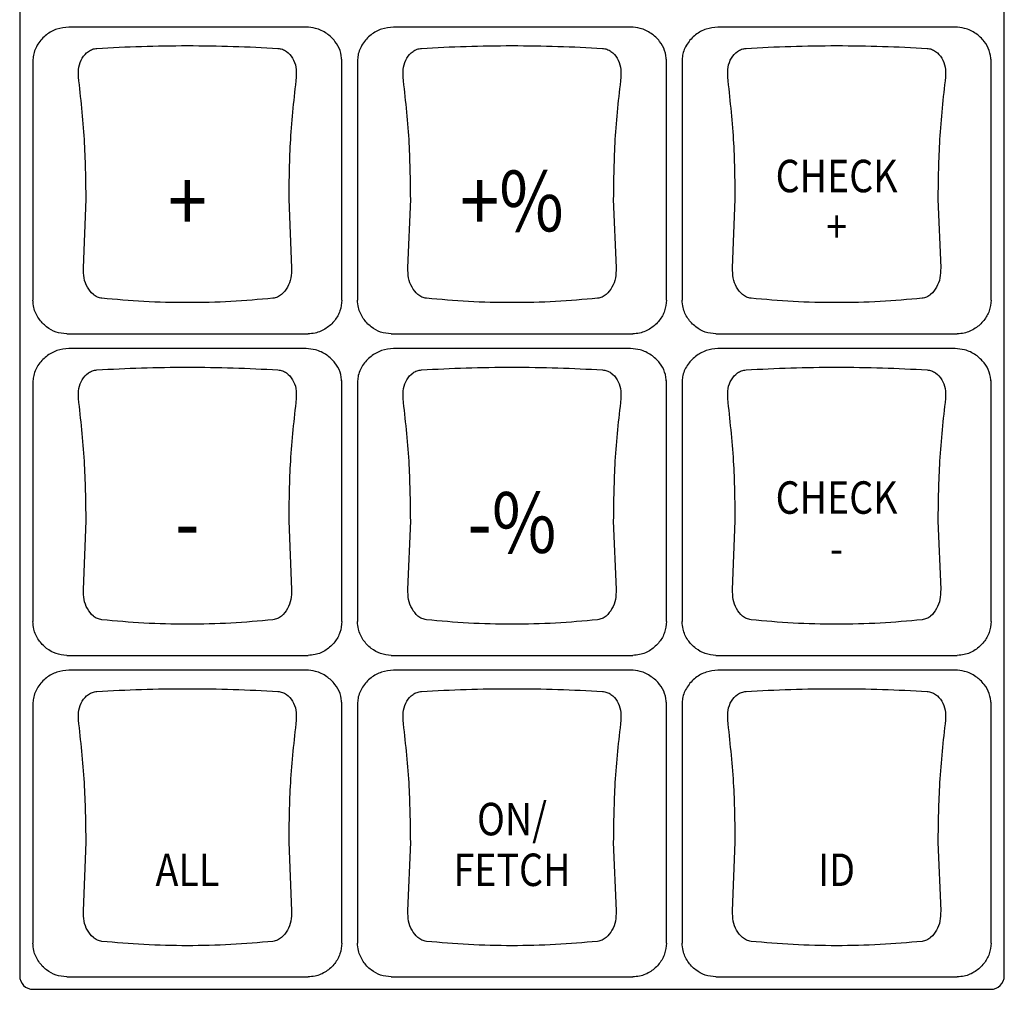
# Model space of a CAD drawing. Extents: x 6.5 to 94.1, y 0.6 to 68.2.
# Drawn here: x 26.2 to 28.5, y 27.2 to 29.4 of the extents above; entities that cross this region are included whole.
import ezdxf
from ezdxf.enums import TextEntityAlignment as Align

# ---------------------------------------------------------------- set-up
doc = ezdxf.new("R2010")
doc.units = 0
doc.header["$LTSCALE"] = 2
doc.header["$MEASUREMENT"] = 0
doc.layers.get('0').update_dxf_attribs({"linetype": 'CONTINUOUS'})
doc.layers.add('ARTWORK', color=2, linetype='CONTINUOUS')
doc.styles.add('ARIAL', font='ARIALUNI.TTF')

msp = doc.modelspace()

# ---------------------------------------------------------------- linework, layer by layer
for p, q in [((26.2131, 30.8582), (26.2131, 27.1818)), ((28.4881, 27.1818), (28.4881, 30.8582)), ((26.8747, 29.3735), (26.3265, 29.3735)), ((27.6247, 29.3735), (27.0765, 29.3735)), ((28.3747, 29.3735), (27.8265, 29.3735)), ((26.2437, 29.2997), (26.2437, 28.743)), ((26.9576, 28.743), (26.9576, 29.2997)), ((26.9937, 29.2997), (26.9937, 28.743)), ((27.7076, 28.743), (27.7076, 29.2997)), ((27.7437, 29.2997), (27.7437, 28.743)), ((28.4576, 28.743), (28.4576, 29.2997)), ((26.3602, 28.8173), (26.3666, 28.9758)), ((26.8347, 28.9758), (26.8411, 28.8173)), ((27.1102, 28.8173), (27.1166, 28.9758)), ((27.5847, 28.9758), (27.5911, 28.8173)), ((27.8602, 28.8173), (27.8666, 28.9758)), ((28.3347, 28.9758), (28.3411, 28.8173)), ((26.3218, 28.6648), (26.8795, 28.6648)), ((27.0718, 28.6648), (27.6295, 28.6648)), ((27.8218, 28.6648), (28.3795, 28.6648)), ((26.8747, 28.6308), (26.3265, 28.6308)), ((27.6247, 28.6308), (27.0765, 28.6308)), ((28.3747, 28.6308), (27.8265, 28.6308)), ((26.2437, 28.557), (26.2437, 28.0003)), ((26.9576, 28.0003), (26.9576, 28.557)), ((26.9937, 28.557), (26.9937, 28.0003)), ((27.7076, 28.0003), (27.7076, 28.557)), ((27.7437, 28.557), (27.7437, 28.0003)), ((28.4576, 28.0003), (28.4576, 28.557)), ((26.3602, 28.0746), (26.3666, 28.2331)), ((26.8347, 28.2331), (26.8411, 28.0746)), ((27.1102, 28.0746), (27.1166, 28.2331)), ((27.5847, 28.2331), (27.5911, 28.0746)), ((27.8602, 28.0746), (27.8666, 28.2331)), ((28.3347, 28.2331), (28.3411, 28.0746)), ((26.3218, 27.9221), (26.8795, 27.9221)), ((27.0718, 27.9221), (27.6295, 27.9221)), ((27.8218, 27.9221), (28.3795, 27.9221)), ((26.8747, 27.8881), (26.3265, 27.8881)), ((27.6247, 27.8881), (27.0765, 27.8881)), ((28.3747, 27.8881), (27.8265, 27.8881)), ((26.2437, 27.8143), (26.2437, 27.2576)), ((26.9576, 27.2576), (26.9576, 27.8143)), ((26.9937, 27.8143), (26.9937, 27.2576)), ((27.7076, 27.2576), (27.7076, 27.8143)), ((27.7437, 27.8143), (27.7437, 27.2576)), ((28.4576, 27.2576), (28.4576, 27.8143)), ((26.3602, 27.3319), (26.3666, 27.4904)), ((26.8347, 27.4904), (26.8411, 27.3319)), ((27.1102, 27.3319), (27.1166, 27.4904)), ((27.5847, 27.4904), (27.5911, 27.3319)), ((27.8602, 27.3319), (27.8666, 27.4904)), ((28.3347, 27.4904), (28.3411, 27.3319)), ((26.3218, 27.1794), (26.8795, 27.1794)), ((27.0718, 27.1794), (27.6295, 27.1794)), ((27.8218, 27.1794), (28.3795, 27.1794)), ((26.2444, 27.1508), (28.4569, 27.1508))]:
    msp.add_line(p, q)
for centre, start, end in [((26.2442, 27.1819), 180.2815, 270.2762), ((28.457, 27.1819), 269.7238, 359.7185)]:
    msp.add_arc(centre, 0.0311, start, end)
for points, knots in [([(26.3265, 29.3735), (26.3173, 29.3725), (26.2987, 29.3706), (26.2736, 29.3564), (26.2542, 29.3355), (26.2447, 29.3134), (26.2439, 29.2998), (26.2437, 29.2955)], [0, 0, 0, 0, 0.220639, 0.440844, 0.671642, 0.897873, 1, 1, 1, 1]), ([(26.9576, 29.2955), (26.9567, 29.3036), (26.955, 29.3197), (26.9421, 29.3417), (26.9227, 29.3599), (26.899, 29.3715), (26.8821, 29.3729), (26.8747, 29.3735)], [0, 0, 0, 0, 0.1934544, 0.386245, 0.5967733, 0.8253578, 1, 1, 1, 1]), ([(27.0765, 29.3735), (27.0673, 29.3725), (27.0487, 29.3706), (27.0236, 29.3564), (27.0042, 29.3355), (26.9947, 29.3134), (26.9939, 29.2998), (26.9937, 29.2955)], [0, 0, 0, 0, 0.220639, 0.440844, 0.671642, 0.897873, 1, 1, 1, 1]), ([(27.7076, 29.2955), (27.7067, 29.3036), (27.705, 29.3197), (27.6921, 29.3417), (27.6727, 29.3599), (27.649, 29.3715), (27.6321, 29.3729), (27.6247, 29.3735)], [0, 0, 0, 0, 0.1934544, 0.386245, 0.5967733, 0.8253578, 1, 1, 1, 1]), ([(27.8265, 29.3735), (27.8173, 29.3725), (27.7987, 29.3706), (27.7736, 29.3564), (27.7542, 29.3355), (27.7447, 29.3134), (27.7439, 29.2998), (27.7437, 29.2955)], [0, 0, 0, 0, 0.220639, 0.440844, 0.671642, 0.897873, 1, 1, 1, 1]), ([(28.4576, 29.2955), (28.4567, 29.3036), (28.455, 29.3197), (28.4421, 29.3417), (28.4227, 29.3599), (28.399, 29.3715), (28.3821, 29.3729), (28.3747, 29.3735)], [0, 0, 0, 0, 0.1934544, 0.386245, 0.5967733, 0.8253578, 1, 1, 1, 1]), ([(26.3915, 29.3243), (26.4257, 29.3261), (26.4941, 29.3296), (26.6006, 29.331), (26.7072, 29.3296), (26.7756, 29.3261), (26.8098, 29.3243)], [0, 0, 0, 0, 0.250012, 0.5, 0.749989, 1, 1, 1, 1]), ([(27.1415, 29.3243), (27.1757, 29.3261), (27.2441, 29.3296), (27.3506, 29.331), (27.4572, 29.3296), (27.5256, 29.3261), (27.5598, 29.3243)], [0, 0, 0, 0, 0.250012, 0.5, 0.749989, 1, 1, 1, 1]), ([(27.8915, 29.3243), (27.9257, 29.3261), (27.9941, 29.3296), (28.1006, 29.331), (28.2072, 29.3296), (28.2756, 29.3261), (28.3098, 29.3243)], [0, 0, 0, 0, 0.250012, 0.5, 0.749989, 1, 1, 1, 1]), ([(26.3491, 29.2581), (26.3489, 29.2659), (26.3485, 29.2815), (26.3566, 29.3023), (26.3685, 29.3158), (26.3809, 29.3227), (26.388, 29.3238), (26.3915, 29.3243)], [0, 0, 0, 0, 0.254236, 0.509845, 0.759687, 0.881364, 1, 1, 1, 1]), ([(26.8098, 29.3243), (26.8133, 29.3238), (26.8203, 29.3227), (26.8328, 29.3158), (26.8446, 29.3023), (26.8528, 29.2815), (26.8524, 29.2659), (26.8522, 29.2581)], [0, 0, 0, 0, 0.118639, 0.240312, 0.490156, 0.745765, 1, 1, 1, 1]), ([(27.0991, 29.2581), (27.0989, 29.2659), (27.0985, 29.2815), (27.1066, 29.3023), (27.1185, 29.3158), (27.1309, 29.3227), (27.138, 29.3238), (27.1415, 29.3243)], [0, 0, 0, 0, 0.254236, 0.509845, 0.759687, 0.881364, 1, 1, 1, 1]), ([(27.5598, 29.3243), (27.5633, 29.3238), (27.5703, 29.3227), (27.5828, 29.3158), (27.5946, 29.3023), (27.6028, 29.2815), (27.6024, 29.2659), (27.6022, 29.2581)], [0, 0, 0, 0, 0.118639, 0.240312, 0.490156, 0.745765, 1, 1, 1, 1]), ([(27.8491, 29.2581), (27.8489, 29.2659), (27.8485, 29.2815), (27.8566, 29.3023), (27.8685, 29.3158), (27.8809, 29.3227), (27.888, 29.3238), (27.8915, 29.3243)], [0, 0, 0, 0, 0.254236, 0.509845, 0.759687, 0.881364, 1, 1, 1, 1]), ([(28.3098, 29.3243), (28.3133, 29.3238), (28.3203, 29.3227), (28.3328, 29.3158), (28.3446, 29.3023), (28.3528, 29.2815), (28.3524, 29.2659), (28.3522, 29.2581)], [0, 0, 0, 0, 0.118639, 0.240312, 0.490156, 0.745765, 1, 1, 1, 1]), ([(26.3666, 28.9758), (26.366, 29.0219), (26.3648, 29.1167), (26.3544, 29.2101), (26.3491, 29.2581)], [0, 0, 0, 0, 0.48549, 1, 1, 1, 1]), ([(26.8522, 29.2581), (26.8468, 29.2101), (26.8365, 29.1167), (26.8353, 29.0219), (26.8347, 28.9758)], [0, 0, 0, 0, 0.51451, 1, 1, 1, 1]), ([(27.1166, 28.9758), (27.116, 29.0219), (27.1148, 29.1167), (27.1044, 29.2101), (27.0991, 29.2581)], [0, 0, 0, 0, 0.48549, 1, 1, 1, 1]), ([(27.6022, 29.2581), (27.5968, 29.2101), (27.5865, 29.1167), (27.5853, 29.0219), (27.5847, 28.9758)], [0, 0, 0, 0, 0.51451, 1, 1, 1, 1]), ([(27.8666, 28.9758), (27.866, 29.0219), (27.8648, 29.1167), (27.8544, 29.2101), (27.8491, 29.2581)], [0, 0, 0, 0, 0.48549, 1, 1, 1, 1]), ([(28.3522, 29.2581), (28.3468, 29.2101), (28.3365, 29.1167), (28.3353, 29.0219), (28.3347, 28.9758)], [0, 0, 0, 0, 0.51451, 1, 1, 1, 1]), ([(26.403, 28.747), (26.3994, 28.7478), (26.3921, 28.7494), (26.3799, 28.7577), (26.3687, 28.7723), (26.3605, 28.7934), (26.3603, 28.8094), (26.3602, 28.8173)], [0, 0, 0, 0, 0.116794, 0.238656, 0.49054, 0.74726, 1, 1, 1, 1]), ([(26.8411, 28.8173), (26.841, 28.8094), (26.8408, 28.7934), (26.8325, 28.7723), (26.8214, 28.7577), (26.8092, 28.7494), (26.8019, 28.7478), (26.7983, 28.747)], [0, 0, 0, 0, 0.252741, 0.509462, 0.761346, 0.883205, 1, 1, 1, 1]), ([(27.153, 28.747), (27.1494, 28.7478), (27.1421, 28.7494), (27.1299, 28.7577), (27.1187, 28.7723), (27.1105, 28.7934), (27.1103, 28.8094), (27.1102, 28.8173)], [0, 0, 0, 0, 0.116794, 0.238656, 0.49054, 0.74726, 1, 1, 1, 1]), ([(27.5911, 28.8173), (27.591, 28.8094), (27.5908, 28.7934), (27.5825, 28.7723), (27.5714, 28.7577), (27.5592, 28.7494), (27.5519, 28.7478), (27.5483, 28.747)], [0, 0, 0, 0, 0.252741, 0.509462, 0.761346, 0.883205, 1, 1, 1, 1]), ([(27.903, 28.747), (27.8994, 28.7478), (27.8921, 28.7494), (27.8799, 28.7577), (27.8687, 28.7723), (27.8605, 28.7934), (27.8603, 28.8094), (27.8602, 28.8173)], [0, 0, 0, 0, 0.116794, 0.238656, 0.49054, 0.74726, 1, 1, 1, 1]), ([(28.3411, 28.8173), (28.341, 28.8094), (28.3408, 28.7934), (28.3325, 28.7723), (28.3214, 28.7577), (28.3092, 28.7494), (28.3019, 28.7478), (28.2983, 28.747)], [0, 0, 0, 0, 0.252741, 0.509462, 0.761346, 0.883205, 1, 1, 1, 1]), ([(26.3218, 28.6648), (26.3134, 28.6657), (26.2967, 28.6674), (26.274, 28.6804), (26.2557, 28.6998), (26.2453, 28.7221), (26.2441, 28.7371), (26.2437, 28.743)], [0, 0, 0, 0, 0.2044811, 0.4083809, 0.6273366, 0.856036, 1, 1, 1, 1]), ([(26.7983, 28.747), (26.7661, 28.7441), (26.7018, 28.7384), (26.6006, 28.7362), (26.4995, 28.7384), (26.4352, 28.7441), (26.403, 28.747)], [0, 0, 0, 0, 0.249999, 0.5, 0.750002, 1, 1, 1, 1]), ([(26.9576, 28.743), (26.9567, 28.7345), (26.9549, 28.7176), (26.9416, 28.6946), (26.9218, 28.6763), (26.8995, 28.6662), (26.8849, 28.6652), (26.8795, 28.6648)], [0, 0, 0, 0, 0.208753, 0.416968, 0.63989, 0.868186, 1, 1, 1, 1]), ([(27.0718, 28.6648), (27.0634, 28.6657), (27.0467, 28.6674), (27.024, 28.6804), (27.0057, 28.6998), (26.9953, 28.7221), (26.9941, 28.7371), (26.9937, 28.743)], [0, 0, 0, 0, 0.2044811, 0.4083809, 0.6273366, 0.856036, 1, 1, 1, 1]), ([(27.5483, 28.747), (27.5161, 28.7441), (27.4518, 28.7384), (27.3506, 28.7362), (27.2495, 28.7384), (27.1852, 28.7441), (27.153, 28.747)], [0, 0, 0, 0, 0.249999, 0.5, 0.750002, 1, 1, 1, 1]), ([(27.7076, 28.743), (27.7067, 28.7345), (27.7049, 28.7176), (27.6916, 28.6946), (27.6718, 28.6763), (27.6495, 28.6662), (27.6349, 28.6652), (27.6295, 28.6648)], [0, 0, 0, 0, 0.208753, 0.416968, 0.63989, 0.868186, 1, 1, 1, 1]), ([(27.8218, 28.6648), (27.8134, 28.6657), (27.7967, 28.6674), (27.774, 28.6804), (27.7557, 28.6998), (27.7453, 28.7221), (27.7441, 28.7371), (27.7437, 28.743)], [0, 0, 0, 0, 0.2044811, 0.4083809, 0.6273366, 0.856036, 1, 1, 1, 1]), ([(28.2983, 28.747), (28.2661, 28.7441), (28.2018, 28.7384), (28.1006, 28.7362), (27.9995, 28.7384), (27.9352, 28.7441), (27.903, 28.747)], [0, 0, 0, 0, 0.249999, 0.5, 0.750002, 1, 1, 1, 1]), ([(28.4576, 28.743), (28.4567, 28.7345), (28.4549, 28.7176), (28.4416, 28.6946), (28.4218, 28.6763), (28.3995, 28.6662), (28.3849, 28.6652), (28.3795, 28.6648)], [0, 0, 0, 0, 0.208753, 0.416968, 0.63989, 0.868186, 1, 1, 1, 1]), ([(26.3265, 28.6308), (26.3173, 28.6298), (26.2987, 28.6279), (26.2736, 28.6137), (26.2542, 28.5928), (26.2447, 28.5707), (26.2439, 28.5571), (26.2437, 28.5528)], [0, 0, 0, 0, 0.220639, 0.440844, 0.671642, 0.897873, 1, 1, 1, 1]), ([(26.9576, 28.5528), (26.9567, 28.5609), (26.955, 28.577), (26.9421, 28.599), (26.9227, 28.6172), (26.899, 28.6288), (26.8821, 28.6302), (26.8747, 28.6308)], [0, 0, 0, 0, 0.1934544, 0.386245, 0.5967733, 0.8253578, 1, 1, 1, 1]), ([(27.0765, 28.6308), (27.0673, 28.6298), (27.0487, 28.6279), (27.0236, 28.6137), (27.0042, 28.5928), (26.9947, 28.5707), (26.9939, 28.5571), (26.9937, 28.5528)], [0, 0, 0, 0, 0.220639, 0.440844, 0.671642, 0.897873, 1, 1, 1, 1]), ([(27.7076, 28.5528), (27.7067, 28.5609), (27.705, 28.577), (27.6921, 28.599), (27.6727, 28.6172), (27.649, 28.6288), (27.6321, 28.6302), (27.6247, 28.6308)], [0, 0, 0, 0, 0.1934544, 0.386245, 0.5967733, 0.8253578, 1, 1, 1, 1]), ([(27.8265, 28.6308), (27.8173, 28.6298), (27.7987, 28.6279), (27.7736, 28.6137), (27.7542, 28.5928), (27.7447, 28.5707), (27.7439, 28.5571), (27.7437, 28.5528)], [0, 0, 0, 0, 0.220639, 0.440844, 0.671642, 0.897873, 1, 1, 1, 1]), ([(28.4576, 28.5528), (28.4567, 28.5609), (28.455, 28.577), (28.4421, 28.599), (28.4227, 28.6172), (28.399, 28.6288), (28.3821, 28.6302), (28.3747, 28.6308)], [0, 0, 0, 0, 0.1934544, 0.386245, 0.5967733, 0.8253578, 1, 1, 1, 1]), ([(26.3491, 28.5154), (26.3489, 28.5232), (26.3485, 28.5388), (26.3566, 28.5596), (26.3685, 28.5731), (26.3809, 28.58), (26.388, 28.5811), (26.3915, 28.5816)], [0, 0, 0, 0, 0.254236, 0.509845, 0.759687, 0.881364, 1, 1, 1, 1]), ([(26.3915, 28.5816), (26.4257, 28.5834), (26.4941, 28.5869), (26.6006, 28.5883), (26.7072, 28.5869), (26.7756, 28.5834), (26.8098, 28.5816)], [0, 0, 0, 0, 0.250012, 0.5, 0.749989, 1, 1, 1, 1]), ([(26.8098, 28.5816), (26.8133, 28.5811), (26.8203, 28.58), (26.8328, 28.5731), (26.8446, 28.5596), (26.8528, 28.5388), (26.8524, 28.5232), (26.8522, 28.5154)], [0, 0, 0, 0, 0.118639, 0.240312, 0.490156, 0.745765, 1, 1, 1, 1]), ([(27.0991, 28.5154), (27.0989, 28.5232), (27.0985, 28.5388), (27.1066, 28.5596), (27.1185, 28.5731), (27.1309, 28.58), (27.138, 28.5811), (27.1415, 28.5816)], [0, 0, 0, 0, 0.254236, 0.509845, 0.759687, 0.881364, 1, 1, 1, 1]), ([(27.1415, 28.5816), (27.1757, 28.5834), (27.2441, 28.5869), (27.3506, 28.5883), (27.4572, 28.5869), (27.5256, 28.5834), (27.5598, 28.5816)], [0, 0, 0, 0, 0.250012, 0.5, 0.749989, 1, 1, 1, 1]), ([(27.5598, 28.5816), (27.5633, 28.5811), (27.5703, 28.58), (27.5828, 28.5731), (27.5946, 28.5596), (27.6028, 28.5388), (27.6024, 28.5232), (27.6022, 28.5154)], [0, 0, 0, 0, 0.118639, 0.240312, 0.490156, 0.745765, 1, 1, 1, 1]), ([(27.8491, 28.5154), (27.8489, 28.5232), (27.8485, 28.5388), (27.8566, 28.5596), (27.8685, 28.5731), (27.8809, 28.58), (27.888, 28.5811), (27.8915, 28.5816)], [0, 0, 0, 0, 0.254236, 0.509845, 0.759687, 0.881364, 1, 1, 1, 1]), ([(27.8915, 28.5816), (27.9257, 28.5834), (27.9941, 28.5869), (28.1006, 28.5883), (28.2072, 28.5869), (28.2756, 28.5834), (28.3098, 28.5816)], [0, 0, 0, 0, 0.250012, 0.5, 0.749989, 1, 1, 1, 1]), ([(28.3098, 28.5816), (28.3133, 28.5811), (28.3203, 28.58), (28.3328, 28.5731), (28.3446, 28.5596), (28.3528, 28.5388), (28.3524, 28.5232), (28.3522, 28.5154)], [0, 0, 0, 0, 0.118639, 0.240312, 0.490156, 0.745765, 1, 1, 1, 1]), ([(26.3666, 28.2331), (26.366, 28.2792), (26.3648, 28.374), (26.3544, 28.4674), (26.3491, 28.5154)], [0, 0, 0, 0, 0.48549, 1, 1, 1, 1]), ([(26.8522, 28.5154), (26.8468, 28.4674), (26.8365, 28.374), (26.8353, 28.2792), (26.8347, 28.2331)], [0, 0, 0, 0, 0.51451, 1, 1, 1, 1]), ([(27.1166, 28.2331), (27.116, 28.2792), (27.1148, 28.374), (27.1044, 28.4674), (27.0991, 28.5154)], [0, 0, 0, 0, 0.48549, 1, 1, 1, 1]), ([(27.6022, 28.5154), (27.5968, 28.4674), (27.5865, 28.374), (27.5853, 28.2792), (27.5847, 28.2331)], [0, 0, 0, 0, 0.51451, 1, 1, 1, 1]), ([(27.8666, 28.2331), (27.866, 28.2792), (27.8648, 28.374), (27.8544, 28.4674), (27.8491, 28.5154)], [0, 0, 0, 0, 0.48549, 1, 1, 1, 1]), ([(28.3522, 28.5154), (28.3468, 28.4674), (28.3365, 28.374), (28.3353, 28.2792), (28.3347, 28.2331)], [0, 0, 0, 0, 0.51451, 1, 1, 1, 1]), ([(26.403, 28.0043), (26.3994, 28.0051), (26.3921, 28.0067), (26.3799, 28.015), (26.3687, 28.0296), (26.3605, 28.0507), (26.3603, 28.0667), (26.3602, 28.0746)], [0, 0, 0, 0, 0.116794, 0.238656, 0.49054, 0.74726, 1, 1, 1, 1]), ([(26.8411, 28.0746), (26.841, 28.0667), (26.8408, 28.0507), (26.8325, 28.0296), (26.8214, 28.015), (26.8092, 28.0067), (26.8019, 28.0051), (26.7983, 28.0043)], [0, 0, 0, 0, 0.252741, 0.509462, 0.761346, 0.883205, 1, 1, 1, 1]), ([(27.153, 28.0043), (27.1494, 28.0051), (27.1421, 28.0067), (27.1299, 28.015), (27.1187, 28.0296), (27.1105, 28.0507), (27.1103, 28.0667), (27.1102, 28.0746)], [0, 0, 0, 0, 0.116794, 0.238656, 0.49054, 0.74726, 1, 1, 1, 1]), ([(27.5911, 28.0746), (27.591, 28.0667), (27.5908, 28.0507), (27.5825, 28.0296), (27.5714, 28.015), (27.5592, 28.0067), (27.5519, 28.0051), (27.5483, 28.0043)], [0, 0, 0, 0, 0.252741, 0.509462, 0.761346, 0.883205, 1, 1, 1, 1]), ([(27.903, 28.0043), (27.8994, 28.0051), (27.8921, 28.0067), (27.8799, 28.015), (27.8687, 28.0296), (27.8605, 28.0507), (27.8603, 28.0667), (27.8602, 28.0746)], [0, 0, 0, 0, 0.116794, 0.238656, 0.49054, 0.74726, 1, 1, 1, 1]), ([(28.3411, 28.0746), (28.341, 28.0667), (28.3408, 28.0507), (28.3325, 28.0296), (28.3214, 28.015), (28.3092, 28.0067), (28.3019, 28.0051), (28.2983, 28.0043)], [0, 0, 0, 0, 0.252741, 0.509462, 0.761346, 0.883205, 1, 1, 1, 1]), ([(26.3218, 27.9221), (26.3134, 27.923), (26.2967, 27.9247), (26.274, 27.9377), (26.2557, 27.9571), (26.2453, 27.9794), (26.2441, 27.9944), (26.2437, 28.0003)], [0, 0, 0, 0, 0.2044811, 0.4083809, 0.6273366, 0.856036, 1, 1, 1, 1]), ([(26.7983, 28.0043), (26.7661, 28.0014), (26.7018, 27.9957), (26.6006, 27.9935), (26.4995, 27.9957), (26.4352, 28.0014), (26.403, 28.0043)], [0, 0, 0, 0, 0.249999, 0.5, 0.750002, 1, 1, 1, 1]), ([(26.9576, 28.0003), (26.9567, 27.9918), (26.9549, 27.9749), (26.9416, 27.9519), (26.9218, 27.9336), (26.8995, 27.9235), (26.8849, 27.9225), (26.8795, 27.9221)], [0, 0, 0, 0, 0.208753, 0.416968, 0.63989, 0.868186, 1, 1, 1, 1]), ([(27.0718, 27.9221), (27.0634, 27.923), (27.0467, 27.9247), (27.024, 27.9377), (27.0057, 27.9571), (26.9953, 27.9794), (26.9941, 27.9944), (26.9937, 28.0003)], [0, 0, 0, 0, 0.2044811, 0.4083809, 0.6273366, 0.856036, 1, 1, 1, 1]), ([(27.5483, 28.0043), (27.5161, 28.0014), (27.4518, 27.9957), (27.3506, 27.9935), (27.2495, 27.9957), (27.1852, 28.0014), (27.153, 28.0043)], [0, 0, 0, 0, 0.249999, 0.5, 0.750002, 1, 1, 1, 1]), ([(27.7076, 28.0003), (27.7067, 27.9918), (27.7049, 27.9749), (27.6916, 27.9519), (27.6718, 27.9336), (27.6495, 27.9235), (27.6349, 27.9225), (27.6295, 27.9221)], [0, 0, 0, 0, 0.208753, 0.416968, 0.63989, 0.868186, 1, 1, 1, 1]), ([(27.8218, 27.9221), (27.8134, 27.923), (27.7967, 27.9247), (27.774, 27.9377), (27.7557, 27.9571), (27.7453, 27.9794), (27.7441, 27.9944), (27.7437, 28.0003)], [0, 0, 0, 0, 0.2044811, 0.4083809, 0.6273366, 0.856036, 1, 1, 1, 1]), ([(28.2983, 28.0043), (28.2661, 28.0014), (28.2018, 27.9957), (28.1006, 27.9935), (27.9995, 27.9957), (27.9352, 28.0014), (27.903, 28.0043)], [0, 0, 0, 0, 0.249999, 0.5, 0.750002, 1, 1, 1, 1]), ([(28.4576, 28.0003), (28.4567, 27.9918), (28.4549, 27.9749), (28.4416, 27.9519), (28.4218, 27.9336), (28.3995, 27.9235), (28.3849, 27.9225), (28.3795, 27.9221)], [0, 0, 0, 0, 0.208753, 0.416968, 0.63989, 0.868186, 1, 1, 1, 1]), ([(26.3265, 27.8881), (26.3173, 27.8871), (26.2987, 27.8852), (26.2736, 27.871), (26.2542, 27.8501), (26.2447, 27.828), (26.2439, 27.8144), (26.2437, 27.8101)], [0, 0, 0, 0, 0.220639, 0.440844, 0.671642, 0.897873, 1, 1, 1, 1]), ([(26.9576, 27.8101), (26.9567, 27.8182), (26.955, 27.8343), (26.9421, 27.8563), (26.9227, 27.8745), (26.899, 27.8861), (26.8821, 27.8875), (26.8747, 27.8881)], [0, 0, 0, 0, 0.1934544, 0.386245, 0.5967733, 0.8253578, 1, 1, 1, 1]), ([(27.0765, 27.8881), (27.0673, 27.8871), (27.0487, 27.8852), (27.0236, 27.871), (27.0042, 27.8501), (26.9947, 27.828), (26.9939, 27.8144), (26.9937, 27.8101)], [0, 0, 0, 0, 0.220639, 0.440844, 0.671642, 0.897873, 1, 1, 1, 1]), ([(27.7076, 27.8101), (27.7067, 27.8182), (27.705, 27.8343), (27.6921, 27.8563), (27.6727, 27.8745), (27.649, 27.8861), (27.6321, 27.8875), (27.6247, 27.8881)], [0, 0, 0, 0, 0.1934544, 0.386245, 0.5967733, 0.8253578, 1, 1, 1, 1]), ([(27.8265, 27.8881), (27.8173, 27.8871), (27.7987, 27.8852), (27.7736, 27.871), (27.7542, 27.8501), (27.7447, 27.828), (27.7439, 27.8144), (27.7437, 27.8101)], [0, 0, 0, 0, 0.220639, 0.440844, 0.671642, 0.897873, 1, 1, 1, 1]), ([(28.4576, 27.8101), (28.4567, 27.8182), (28.455, 27.8343), (28.4421, 27.8563), (28.4227, 27.8745), (28.399, 27.8861), (28.3821, 27.8875), (28.3747, 27.8881)], [0, 0, 0, 0, 0.1934544, 0.386245, 0.5967733, 0.8253578, 1, 1, 1, 1]), ([(26.3491, 27.7727), (26.3489, 27.7805), (26.3485, 27.7961), (26.3566, 27.8169), (26.3685, 27.8304), (26.3809, 27.8373), (26.388, 27.8384), (26.3915, 27.8389)], [0, 0, 0, 0, 0.254236, 0.509845, 0.759687, 0.881364, 1, 1, 1, 1]), ([(26.3915, 27.8389), (26.4257, 27.8407), (26.4941, 27.8442), (26.6006, 27.8456), (26.7072, 27.8442), (26.7756, 27.8407), (26.8098, 27.8389)], [0, 0, 0, 0, 0.250012, 0.5, 0.749989, 1, 1, 1, 1]), ([(26.8098, 27.8389), (26.8133, 27.8384), (26.8203, 27.8373), (26.8328, 27.8304), (26.8446, 27.8169), (26.8528, 27.7961), (26.8524, 27.7805), (26.8522, 27.7727)], [0, 0, 0, 0, 0.118639, 0.240312, 0.490156, 0.745765, 1, 1, 1, 1]), ([(27.0991, 27.7727), (27.0989, 27.7805), (27.0985, 27.7961), (27.1066, 27.8169), (27.1185, 27.8304), (27.1309, 27.8373), (27.138, 27.8384), (27.1415, 27.8389)], [0, 0, 0, 0, 0.254236, 0.509845, 0.759687, 0.881364, 1, 1, 1, 1]), ([(27.1415, 27.8389), (27.1757, 27.8407), (27.2441, 27.8442), (27.3506, 27.8456), (27.4572, 27.8442), (27.5256, 27.8407), (27.5598, 27.8389)], [0, 0, 0, 0, 0.250012, 0.5, 0.749989, 1, 1, 1, 1]), ([(27.5598, 27.8389), (27.5633, 27.8384), (27.5703, 27.8373), (27.5828, 27.8304), (27.5946, 27.8169), (27.6028, 27.7961), (27.6024, 27.7805), (27.6022, 27.7727)], [0, 0, 0, 0, 0.118639, 0.240312, 0.490156, 0.745765, 1, 1, 1, 1]), ([(27.8491, 27.7727), (27.8489, 27.7805), (27.8485, 27.7961), (27.8566, 27.8169), (27.8685, 27.8304), (27.8809, 27.8373), (27.888, 27.8384), (27.8915, 27.8389)], [0, 0, 0, 0, 0.254236, 0.509845, 0.759687, 0.881364, 1, 1, 1, 1]), ([(27.8915, 27.8389), (27.9257, 27.8407), (27.9941, 27.8442), (28.1006, 27.8456), (28.2072, 27.8442), (28.2756, 27.8407), (28.3098, 27.8389)], [0, 0, 0, 0, 0.250012, 0.5, 0.749989, 1, 1, 1, 1]), ([(28.3098, 27.8389), (28.3133, 27.8384), (28.3203, 27.8373), (28.3328, 27.8304), (28.3446, 27.8169), (28.3528, 27.7961), (28.3524, 27.7805), (28.3522, 27.7727)], [0, 0, 0, 0, 0.118639, 0.240312, 0.490156, 0.745765, 1, 1, 1, 1]), ([(26.3666, 27.4904), (26.366, 27.5365), (26.3648, 27.6313), (26.3544, 27.7247), (26.3491, 27.7727)], [0, 0, 0, 0, 0.48549, 1, 1, 1, 1]), ([(26.8522, 27.7727), (26.8468, 27.7247), (26.8365, 27.6313), (26.8353, 27.5365), (26.8347, 27.4904)], [0, 0, 0, 0, 0.51451, 1, 1, 1, 1]), ([(27.1166, 27.4904), (27.116, 27.5365), (27.1148, 27.6313), (27.1044, 27.7247), (27.0991, 27.7727)], [0, 0, 0, 0, 0.48549, 1, 1, 1, 1]), ([(27.6022, 27.7727), (27.5968, 27.7247), (27.5865, 27.6313), (27.5853, 27.5365), (27.5847, 27.4904)], [0, 0, 0, 0, 0.51451, 1, 1, 1, 1]), ([(27.8666, 27.4904), (27.866, 27.5365), (27.8648, 27.6313), (27.8544, 27.7247), (27.8491, 27.7727)], [0, 0, 0, 0, 0.48549, 1, 1, 1, 1]), ([(28.3522, 27.7727), (28.3468, 27.7247), (28.3365, 27.6313), (28.3353, 27.5365), (28.3347, 27.4904)], [0, 0, 0, 0, 0.51451, 1, 1, 1, 1]), ([(26.403, 27.2616), (26.3994, 27.2624), (26.3921, 27.264), (26.3799, 27.2723), (26.3687, 27.2869), (26.3605, 27.308), (26.3603, 27.324), (26.3602, 27.3319)], [0, 0, 0, 0, 0.116794, 0.238656, 0.49054, 0.74726, 1, 1, 1, 1]), ([(26.8411, 27.3319), (26.841, 27.324), (26.8408, 27.308), (26.8325, 27.2869), (26.8214, 27.2723), (26.8092, 27.264), (26.8019, 27.2624), (26.7983, 27.2616)], [0, 0, 0, 0, 0.252741, 0.509462, 0.761346, 0.883205, 1, 1, 1, 1]), ([(27.153, 27.2616), (27.1494, 27.2624), (27.1421, 27.264), (27.1299, 27.2723), (27.1187, 27.2869), (27.1105, 27.308), (27.1103, 27.324), (27.1102, 27.3319)], [0, 0, 0, 0, 0.116794, 0.238656, 0.49054, 0.74726, 1, 1, 1, 1]), ([(27.5911, 27.3319), (27.591, 27.324), (27.5908, 27.308), (27.5825, 27.2869), (27.5714, 27.2723), (27.5592, 27.264), (27.5519, 27.2624), (27.5483, 27.2616)], [0, 0, 0, 0, 0.252741, 0.509462, 0.761346, 0.883205, 1, 1, 1, 1]), ([(27.903, 27.2616), (27.8994, 27.2624), (27.8921, 27.264), (27.8799, 27.2723), (27.8687, 27.2869), (27.8605, 27.308), (27.8603, 27.324), (27.8602, 27.3319)], [0, 0, 0, 0, 0.116794, 0.238656, 0.49054, 0.74726, 1, 1, 1, 1]), ([(28.3411, 27.3319), (28.341, 27.324), (28.3408, 27.308), (28.3325, 27.2869), (28.3214, 27.2723), (28.3092, 27.264), (28.3019, 27.2624), (28.2983, 27.2616)], [0, 0, 0, 0, 0.252741, 0.509462, 0.761346, 0.883205, 1, 1, 1, 1]), ([(26.3218, 27.1794), (26.3134, 27.1803), (26.2967, 27.182), (26.274, 27.195), (26.2557, 27.2144), (26.2453, 27.2367), (26.2441, 27.2517), (26.2437, 27.2576)], [0, 0, 0, 0, 0.2044811, 0.4083809, 0.6273366, 0.856036, 1, 1, 1, 1]), ([(26.7983, 27.2616), (26.7661, 27.2587), (26.7018, 27.253), (26.6006, 27.2508), (26.4995, 27.253), (26.4352, 27.2587), (26.403, 27.2616)], [0, 0, 0, 0, 0.249999, 0.5, 0.750002, 1, 1, 1, 1]), ([(26.9576, 27.2576), (26.9567, 27.2491), (26.9549, 27.2322), (26.9416, 27.2092), (26.9218, 27.1909), (26.8995, 27.1808), (26.8849, 27.1798), (26.8795, 27.1794)], [0, 0, 0, 0, 0.208753, 0.416968, 0.63989, 0.868186, 1, 1, 1, 1]), ([(27.0718, 27.1794), (27.0634, 27.1803), (27.0467, 27.182), (27.024, 27.195), (27.0057, 27.2144), (26.9953, 27.2367), (26.9941, 27.2517), (26.9937, 27.2576)], [0, 0, 0, 0, 0.2044811, 0.4083809, 0.6273366, 0.856036, 1, 1, 1, 1]), ([(27.5483, 27.2616), (27.5161, 27.2587), (27.4518, 27.253), (27.3506, 27.2508), (27.2495, 27.253), (27.1852, 27.2587), (27.153, 27.2616)], [0, 0, 0, 0, 0.249999, 0.5, 0.750002, 1, 1, 1, 1]), ([(27.7076, 27.2576), (27.7067, 27.2491), (27.7049, 27.2322), (27.6916, 27.2092), (27.6718, 27.1909), (27.6495, 27.1808), (27.6349, 27.1798), (27.6295, 27.1794)], [0, 0, 0, 0, 0.208753, 0.416968, 0.63989, 0.868186, 1, 1, 1, 1]), ([(27.8218, 27.1794), (27.8134, 27.1803), (27.7967, 27.182), (27.774, 27.195), (27.7557, 27.2144), (27.7453, 27.2367), (27.7441, 27.2517), (27.7437, 27.2576)], [0, 0, 0, 0, 0.2044811, 0.4083809, 0.6273366, 0.856036, 1, 1, 1, 1]), ([(28.2983, 27.2616), (28.2661, 27.2587), (28.2018, 27.253), (28.1006, 27.2508), (27.9995, 27.253), (27.9352, 27.2587), (27.903, 27.2616)], [0, 0, 0, 0, 0.249999, 0.5, 0.750002, 1, 1, 1, 1]), ([(28.4576, 27.2576), (28.4567, 27.2491), (28.4549, 27.2322), (28.4416, 27.2092), (28.4218, 27.1909), (28.3995, 27.1808), (28.3849, 27.1798), (28.3795, 27.1794)], [0, 0, 0, 0, 0.208753, 0.416968, 0.63989, 0.868186, 1, 1, 1, 1])]:
    msp.add_open_spline(points, degree=3, knots=knots)

# ---------------------------------------------------------------- texts
at = {"layer": 'ARTWORK', "style": 'ARIAL', "width": 0.85}
for s, height, p in [('CHECK', 0.075, (28.1006, 28.9919)), ('+%', 0.14, (27.3506, 28.9018)), ('+', 0.14, (26.6006, 28.9018)), ('+', 0.075, (28.1006, 28.8748)), ('CHECK', 0.075, (28.1006, 28.2492)), ('-%', 0.14, (27.3506, 28.1591)), ('-', 0.14, (26.6006, 28.1591)), ('-', 0.075, (28.1006, 28.1321)), ('ON/', 0.075, (27.3506, 27.5065)), ('ALL', 0.075, (26.6006, 27.3894)), ('FETCH', 0.075, (27.3506, 27.3894)), ('ID', 0.075, (28.1006, 27.3894))]:
    msp.add_text(s, height=height, dxfattribs=at).set_placement(p, align=Align.CENTER)

doc.saveas('drawing.dxf')
